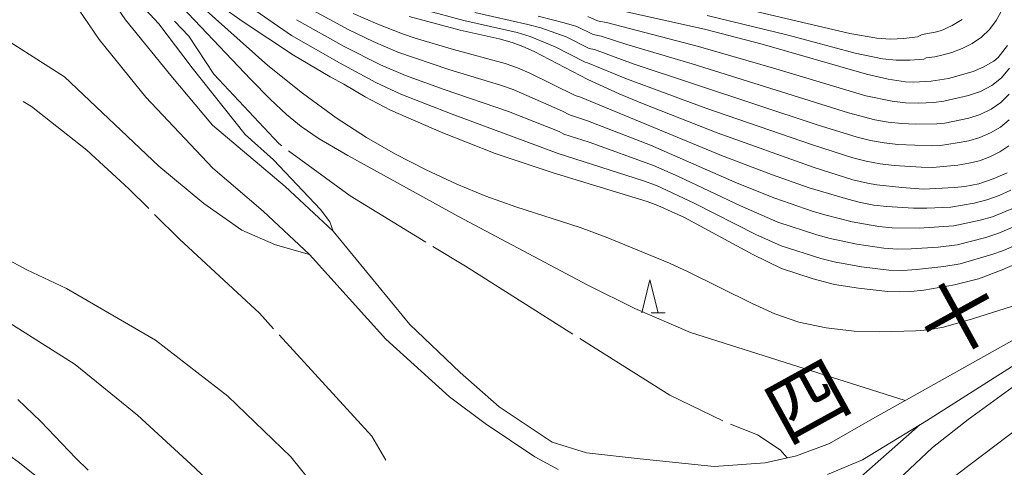
# Model space of a CAD drawing. Units: millimetres. Extents: x -70000 to -68000, y 25500 to 27000.
# Drawn here: x -69202 to -69053, y 26805 to 26873 of the extents above; entities that cross this region are included whole.
import ezdxf

# ---------------------------------------------------------------- set-up
doc = ezdxf.new("R2010")
doc.units = ezdxf.units.MM
for name, color, linetype, lineweight in [('510100_水涯線（河川、湖池等）（海岸線）', 7, 'Continuous', 15), ('633200_針葉樹林', 7, 'Continuous', 9), ('710100_等高線（計曲線）', 7, 'Continuous', 20), ('710200_等高線（主曲線）', 7, 'Continuous', 9), ('710300_等高線（補助曲線）', 7, 'Continuous', 9)]:
    doc.layers.add(name, color=color, linetype=linetype, lineweight=lineweight)
doc.layers.add('815100_水部', color=7, linetype='Continuous')
doc.styles.add('Style-Kanji', font='txt')

msp = doc.modelspace()

# ---------------------------------------------------------------- linework, layer by layer
at = {"layer": '510100_水涯線（河川、湖池等）（海岸線）', "flags": 128}
for points in [[(-69203.35, 26886.28), (-69197.4, 26883.58), (-69193.74, 26881.55), (-69190.1, 26878.4), (-69186.27, 26872.74), (-69179.42, 26864.34), (-69173.13, 26856.79), (-69162.11, 26847.55), (-69154.83, 26840.78), (-69143.25, 26826.68), (-69135.59, 26819.39), (-69129.71, 26814.22), (-69121.66, 26808.83), (-69116.49, 26807.23), (-69108.38, 26806.34), (-69097.16, 26805.18), (-69089.41, 26805.72), (-69084.68, 26806.79), (-69079.69, 26808.66), (-69073.19, 26812.39), (-69052.07, 26824.16)], [(-69120.8, 26804.74), (-69124.31, 26806.63), (-69131.84, 26811.67), (-69137.23, 26815.69), (-69146.85, 26824.45), (-69158.4, 26837.27), (-69165.44, 26843.81), (-69173.06, 26850.31), (-69183.18, 26861.04), (-69190.29, 26869.76), (-69194.05, 26875.31), (-69196.28, 26877.81), (-69200.74, 26880.72), (-69206.73, 26883.54)], [(-69043, 26826.05), (-69065.03, 26812.09), (-69074.7, 26806.19), (-69080.01, 26803.97)]]:
    msp.add_lwpolyline(points, dxfattribs=at)
at = {"layer": '633200_針葉樹林'}
msp.add_line((-69106.67, 26828.42), (-69104.59, 26828.42), dxfattribs=at)
at = {"layer": '633200_針葉樹林', "flags": 128}
msp.add_lwpolyline([(-69108.13, 26828.42), (-69106.88, 26833.42), (-69105.63, 26828.42)], dxfattribs=at)
at = {"layer": '710100_等高線（計曲線）', "flags": 128}
for points in [[(-69048.81, 26836.98), (-69053.53, 26834.92), (-69057.12, 26833.58), (-69060.75, 26832.66), (-69065.4, 26831.87), (-69067.37, 26831.65), (-69069.07, 26831.59), (-69070.87, 26831.67), (-69075.32, 26832.13), (-69078.96, 26832.73), (-69082.19, 26833.57), (-69086.98, 26835.15), (-69091.32, 26837.27), (-69101.66, 26842.84), (-69105.66, 26844.68), (-69107.28, 26845.28), (-69121.53, 26849.58), (-69130.29, 26852.55), (-69138.51, 26855.77), (-69146.15, 26859.08), (-69150.01, 26861.12), (-69153.22, 26863.02), (-69155.3, 26864.11), (-69160.85, 26867.39), (-69168.6, 26872.53), (-69171.73, 26874.77)], [(-69052.73, 26868.87), (-69054.14, 26867.04), (-69054.79, 26866.51), (-69056.43, 26865.59), (-69057.94, 26864.94), (-69061.66, 26863.89), (-69064.32, 26863.47), (-69066.94, 26863.34), (-69068.18, 26863.39), (-69070.82, 26863.77), (-69074.08, 26864.51), (-69089.89, 26869.07), (-69098.6, 26871.35), (-69111.59, 26874.2)], [(-69143.31, 26873.26), (-69135.62, 26871.19), (-69129.73, 26869.86), (-69127.75, 26869.31), (-69126.14, 26868.73), (-69124.42, 26867.97), (-69116.26, 26863.7), (-69111.52, 26861.53), (-69108.01, 26860.08), (-69096.69, 26855.67), (-69082.03, 26850.43), (-69076.15, 26848.56), (-69073.96, 26848.04), (-69072.54, 26847.81), (-69068.74, 26847.36), (-69065.46, 26847.15), (-69060.75, 26847.38), (-69059.21, 26847.53), (-69057.07, 26847.93), (-69054.89, 26848.69), (-69052.79, 26849.61)], [(-69096.71, 26768.75), (-69096.58, 26769.81), (-69096.43, 26770.3), (-69095.94, 26771.28), (-69095.28, 26772.04), (-69085.14, 26778.29), (-69081.44, 26780.67), (-69079.19, 26782.54), (-69076.94, 26785.3), (-69070.88, 26793.88), (-69068.29, 26797.03), (-69066.45, 26798.94), (-69065.07, 26800.16), (-69060.05, 26804.21), (-69041.78, 26818.05), (-69029.08, 26828.12), (-69026.14, 26829.9), (-69021.79, 26832.11), (-69014.5, 26835.2), (-69011.99, 26836.37), (-69009.81, 26837.55), (-69007.64, 26838.88), (-69003.08, 26842.08), (-68998.76, 26845.33)], [(-69191.95, 26804.6), (-69193.82, 26806.43), (-69199.08, 26811.97), (-69202.6, 26815.31)]]:
    msp.add_lwpolyline(points, dxfattribs=at)
at = {"layer": '710200_等高線（主曲線）', "flags": 128}
for points in [[(-69207.22, 26901.9), (-69199.2, 26894.99), (-69192.43, 26888.88), (-69183.05, 26880.04), (-69176.78, 26873.73), (-69167.32, 26863.74), (-69164.4, 26860.76), (-69161.93, 26858.43), (-69159.68, 26856.59), (-69156.94, 26854.75), (-69152.64, 26852.24), (-69135.84, 26843.02), (-69116.26, 26832.59), (-69109.19, 26829.06), (-69100.73, 26825.47), (-69068.24, 26815.15)], [(-69154.83, 26840.78), (-69155.34, 26842.17), (-69156.75, 26844.06), (-69163.89, 26851.55), (-69168.14, 26855.39), (-69176.21, 26865.48), (-69181.22, 26872.14), (-69184.65, 26875.89), (-69190.3, 26880.86), (-69210.28, 26895.04)], [(-69178.69, 26878.36), (-69164.72, 26865.86), (-69159.5, 26861.66), (-69154.39, 26857.93), (-69149.81, 26854.94), (-69145.39, 26852.42), (-69140.74, 26850.05), (-69136.11, 26847.91), (-69131.73, 26846.09), (-69127.2, 26844.47), (-69117.43, 26841.34), (-69113.53, 26839.88), (-69103.9, 26835.95), (-69101.07, 26834.64), (-69091.39, 26829.83), (-69087.99, 26828.29), (-69084.35, 26827.03), (-69080.22, 26826.15), (-69075.96, 26825.66), (-69072.07, 26825.54), (-69066.61, 26825.69), (-69064.73, 26825.85), (-69062.41, 26826.27), (-69058.05, 26827.5), (-69049.26, 26830.28)], [(-69049.94, 26839.35), (-69053.37, 26837.87), (-69055.11, 26837.24), (-69059.92, 26835.82), (-69062.38, 26835.44), (-69066.53, 26834.96), (-69068.61, 26834.85), (-69070.71, 26834.9), (-69074.86, 26835.4), (-69078.98, 26836.15), (-69081.02, 26836.65), (-69087.01, 26838.57), (-69090.84, 26840.27), (-69100.18, 26845.01), (-69105.89, 26847.66), (-69107.85, 26848.4), (-69120.78, 26852.54), (-69136.82, 26858.46), (-69144.59, 26861.52), (-69148.37, 26863.28), (-69153.89, 26866.22), (-69161.13, 26870.4), (-69168.02, 26875.13)], [(-69159.66, 26875.14), (-69152.49, 26871.22), (-69148.8, 26869.47), (-69145.06, 26867.86), (-69137.34, 26865.23), (-69129.53, 26862.87), (-69127.6, 26862.19), (-69120.12, 26858.94), (-69119.05, 26858.39), (-69116.33, 26857.49), (-69106.79, 26853.8), (-69093.67, 26848.06), (-69087.99, 26845.75), (-69082.17, 26843.77), (-69080.2, 26843.2), (-69076.25, 26842.2), (-69072.23, 26841.46), (-69070.2, 26841.28), (-69066.13, 26841.23), (-69060.87, 26841.56), (-69056.88, 26842.43), (-69055.04, 26842.96), (-69051.47, 26844.43)], [(-69052.81, 26875.64), (-69054.47, 26872.66), (-69055.49, 26871.29), (-69056.7, 26870.11), (-69058.1, 26869.16), (-69059.61, 26868.39), (-69061.19, 26867.79), (-69062.48, 26867.43), (-69063.77, 26867.15), (-69065.07, 26867), (-69065.43, 26866.82), (-69067.52, 26866.63), (-69069.61, 26866.64), (-69071.69, 26866.86), (-69075.81, 26867.71), (-69085.96, 26870.42), (-69098.22, 26873.41)], [(-69158.4, 26837.27), (-69163.55, 26838.69), (-69168.68, 26840.92), (-69174.4, 26844.98), (-69181.25, 26850.62), (-69195.54, 26864.1), (-69212.19, 26874.74)], [(-69151.79, 26873.71), (-69148.1, 26872.08), (-69144.34, 26870.61), (-69142.42, 26869.99), (-69136.62, 26868.25), (-69128.82, 26866.15), (-69126.92, 26865.48), (-69125.05, 26864.69), (-69118.18, 26861.31), (-69117.37, 26861.06), (-69096.03, 26852.24), (-69088.48, 26849.34), (-69082.75, 26847.33), (-69076.94, 26845.6), (-69074.98, 26845.11), (-69073, 26844.73), (-69070.99, 26844.5), (-69066.97, 26844.26), (-69064.95, 26844.24), (-69061.34, 26844.43), (-69057.77, 26845.02), (-69055.87, 26845.5), (-69054.03, 26846.18), (-69052.23, 26846.98)], [(-69141.05, 26874.28), (-69135.05, 26872.67), (-69127, 26870.81), (-69125.02, 26870.22), (-69121.21, 26868.68), (-69116.7, 26866.33), (-69116.31, 26866.26), (-69110.42, 26863.8), (-69098.42, 26859.4), (-69082.28, 26853.83), (-69076.18, 26851.89), (-69074.12, 26851.36), (-69072.02, 26850.97), (-69069.9, 26850.71), (-69065.81, 26850.44), (-69064.08, 26850.43), (-69060.28, 26850.78), (-69058.61, 26851.04), (-69056.98, 26851.44), (-69055.41, 26852.04), (-69053.92, 26852.79), (-69052.53, 26853.67)], [(-69133.38, 26873.88), (-69125.39, 26872.06), (-69123.41, 26871.53), (-69119.57, 26870.2), (-69116.08, 26868.42), (-69115.29, 26868.27), (-69109.41, 26866.11), (-69081.54, 26856.87), (-69075.52, 26855.01), (-69073.48, 26854.5), (-69071.42, 26854.12), (-69069.33, 26853.88), (-69064.18, 26853.68), (-69062.88, 26853.76), (-69060.35, 26854.13), (-69058.62, 26854.46), (-69056.93, 26854.94), (-69055.31, 26855.63), (-69053.82, 26856.52), (-69052.5, 26857.6)], [(-69059.62, 26872.8), (-69061.12, 26871.89), (-69062.72, 26871.15), (-69063.71, 26870.86), (-69065.66, 26870.54), (-69066.38, 26870.19), (-69068.42, 26869.91), (-69070.48, 26869.82), (-69072.54, 26869.95), (-69076.62, 26870.67), (-69092.78, 26874.48)], [(-69050.71, 26841.89), (-69054.2, 26840.42), (-69056, 26839.83), (-69060.39, 26838.69), (-69063.24, 26838.37), (-69067.34, 26838.09), (-69069.41, 26838.07), (-69071.47, 26838.18), (-69075.56, 26838.8), (-69079.59, 26839.68), (-69081.59, 26840.21), (-69087.5, 26842.16), (-69093.19, 26844.63), (-69102.54, 26849.07), (-69106.34, 26850.73), (-69116.07, 26854.24), (-69119.92, 26855.47), (-69120.63, 26855.83), (-69128.29, 26858.9), (-69138.06, 26862.22), (-69143.87, 26864.34), (-69147.66, 26865.96), (-69153.19, 26868.72), (-69160.4, 26872.77)], [(-69123.78, 26873.31), (-69119.85, 26872.31), (-69117.93, 26871.73), (-69115.46, 26870.52), (-69114.28, 26870.29), (-69110.37, 26869.02), (-69100.5, 26866.1), (-69076.84, 26858.7), (-69072.85, 26857.64), (-69070.82, 26857.27), (-69068.76, 26857.04), (-69066.7, 26856.95), (-69063.42, 26856.99), (-69062.23, 26857.14), (-69058.62, 26857.88), (-69056.87, 26858.44), (-69055.21, 26859.21), (-69053.73, 26860.26), (-69052.47, 26861.52)], [(-69116.29, 26873.25), (-69114.84, 26872.61), (-69113.27, 26872.31), (-69099.54, 26868.72), (-69087.82, 26865.35), (-69074.2, 26861.25), (-69070.22, 26860.42), (-69068.2, 26860.2), (-69066.17, 26860.16), (-69063.95, 26860.22), (-69062.36, 26860.43), (-69058.63, 26861.3), (-69056.82, 26861.93), (-69055.11, 26862.79), (-69053.64, 26863.99), (-69052.44, 26865.45)], [(-69124.13, 26760.28), (-69132.13, 26770.46), (-69161.27, 26806.65), (-69170.81, 26815.82), (-69181.76, 26824.29), (-69195.23, 26832.12), (-69201.24, 26834.94), (-69224.07, 26847.2), (-69245.88, 26855.06), (-69260.71, 26858.21), (-69267.46, 26858.21), (-69274.43, 26857.08), (-69279.82, 26854.84), (-69292.37, 26846.12)], [(-69135.03, 26760.52), (-69148.49, 26776.85), (-69157.36, 26786.7), (-69166.76, 26796.33), (-69175.73, 26804.91), (-69184.49, 26812.92), (-69193.9, 26820.61), (-69204.92, 26827.58), (-69216.68, 26833.75), (-69227.93, 26839.21), (-69238.49, 26844.08), (-69247.69, 26847.94), (-69254.79, 26850.21), (-69260.49, 26851.26), (-69265.22, 26851.59), (-69268.7, 26851.57), (-69271.38, 26851.22), (-69274.1, 26850.25), (-69277.91, 26847.85), (-69285.89, 26841.09)], [(-69029.45, 26833.06), (-69049.81, 26818.76), (-69058.69, 26812.28), (-69064.11, 26808.07), (-69068.45, 26803.98), (-69072.56, 26799.03), (-69079.63, 26789.75), (-69082.61, 26786.37), (-69085.6, 26783.63), (-69088.66, 26781.31), (-69091.75, 26779.22), (-69094.68, 26777.05), (-69097.6, 26773.84), (-69102.52, 26765.38)], [(-69184.4, 26783.57), (-69184.14, 26783.94), (-69183.9, 26785.21), (-69184.28, 26786.69), (-69185.07, 26788.37), (-69186.3, 26790.32), (-69188.16, 26792.69), (-69190.79, 26795.58), (-69194.12, 26798.85), (-69198.05, 26802.32), (-69202.54, 26805.86), (-69207.65, 26809.49), (-69213.43, 26813.19), (-69219.38, 26816.71), (-69224.69, 26819.62), (-69228.78, 26821.66), (-69232.12, 26823.04), (-69235.44, 26824.15), (-69239.69, 26825.26), (-69246.18, 26826.55), (-69255.89, 26828.13), (-69265.93, 26829.47), (-69270.91, 26829.58)], [(-69065.97, 26811.52), (-69087.28, 26792.77), (-69093.56, 26787.58), (-69095.86, 26784.95), (-69098.55, 26780.94), (-69110.48, 26761.54)]]:
    msp.add_lwpolyline(points, dxfattribs=at)
at = {"layer": '710300_等高線（補助曲線）', "flags": 128}
for points in [[(-69178.87, 26872.53), (-69176.7, 26870.28), (-69172.91, 26864.53), (-69163.09, 26854.02), (-69162.61, 26853.67)], [(-69178.87, 26872.53), (-69176.7, 26870.28), (-69172.91, 26864.53), (-69163.09, 26854.02), (-69162.61, 26853.67)], [(-69182.76, 26844.2), (-69185.77, 26847.17), (-69192.15, 26853.04), (-69200.51, 26859.65), (-69201.76, 26860.37)], [(-69182.76, 26844.2), (-69185.77, 26847.17), (-69192.15, 26853.04), (-69200.51, 26859.65), (-69201.76, 26860.37)], [(-69161.6, 26852.93), (-69152.27, 26846.11), (-69140.79, 26839.11)], [(-69161.6, 26852.93), (-69152.27, 26846.11), (-69140.79, 26839.11)], [(-69163.85, 26826.01), (-69166.01, 26828.37), (-69178.09, 26839.59), (-69181.87, 26843.32)], [(-69163.85, 26826.01), (-69166.01, 26828.37), (-69178.09, 26839.59), (-69181.87, 26843.32)], [(-69139.73, 26838.46), (-69134.82, 26835.46), (-69118.53, 26825.2)], [(-69139.73, 26838.46), (-69134.82, 26835.46), (-69118.53, 26825.2)], [(-69146.85, 26806.11), (-69148.98, 26809.77), (-69163, 26825.08)], [(-69146.85, 26806.11), (-69148.98, 26809.77), (-69163, 26825.08)], [(-69117.47, 26824.53), (-69103.88, 26815.97), (-69095.84, 26812.07)], [(-69117.47, 26824.53), (-69103.88, 26815.97), (-69095.84, 26812.07)], [(-69094.69, 26811.59), (-69090.6, 26809.95), (-69087.18, 26807.7), (-69086.11, 26806.46)], [(-69094.69, 26811.59), (-69090.6, 26809.95), (-69087.18, 26807.7), (-69086.11, 26806.46)]]:
    msp.add_lwpolyline(points, dxfattribs=at)

# ---------------------------------------------------------------- texts
at = {"layer": '815100_水部', "char_height": 8.75, "attachment_point": 7, "rotation": 28.825, "line_spacing_factor": 0.6, "style": 'Style-Kanji'}
for s, insert in [('十', (-69061.89, 26818.68)), ('四', (-69084.88, 26806.03))]:
    msp.add_mtext(s, dxfattribs=dict(at, insert=insert))

doc.saveas('drawing.dxf')
